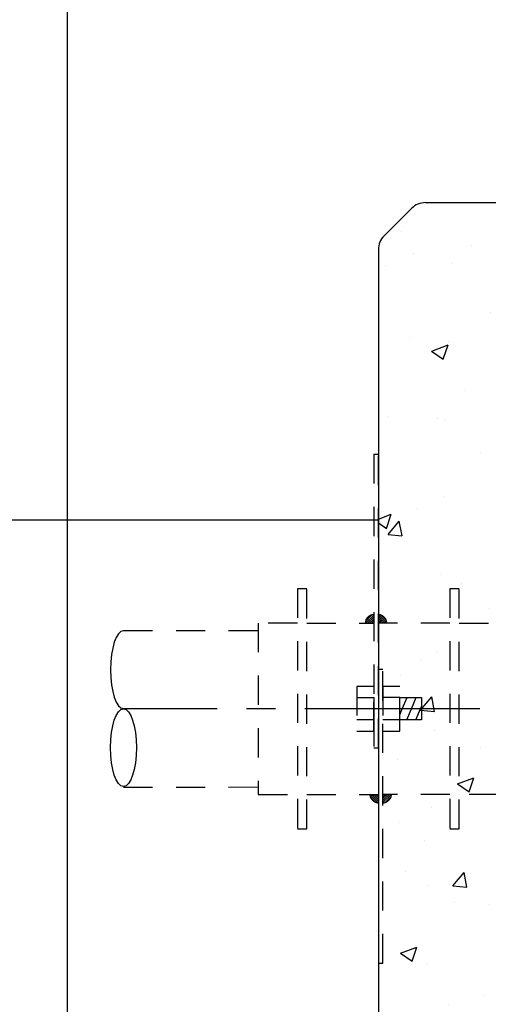
# Model space of a CAD drawing. Units: feet. Extents: x -5 to 139, y 9 to 75.
# Drawn here: x 9 to 11, y 41 to 45 of the extents above; entities that cross this region are included whole.
import ezdxf

# ---------------------------------------------------------------- set-up
doc = ezdxf.new("R2010")
doc.units = ezdxf.units.FT
doc.header["$MEASUREMENT"] = 0
doc.linetypes.add('CENTER2', pattern=[1.125, 0.75, -0.125, 0.125, -0.125])
doc.linetypes.add('HIDDEN2', pattern=[0.1875, 0.125, -0.0625])
for name, color, linetype in [('CNTR', 1, 'CENTER2'), ('DETL-04', 4, 'Continuous'), ('DETL-13', 13, 'Continuous'), ('HIDDEN', 2, 'HIDDEN2'), ('HTCH-01', 1, 'Continuous'), ('M-PROC-PIP3', 3, 'Continuous')]:
    doc.layers.add(name, color=color, linetype=linetype)

# ---------------------------------------------------------------- blocks, each defined once
blk = doc.blocks.new('08_O_PBreak')
at = {"layer": 'M-PROC-PIP3'}
blk.add_ellipse((0, 0.1667), major_axis=(0, 0.1667), ratio=0.333333, dxfattribs=at)
blk.add_ellipse((0, -0.1667), major_axis=(0, 0.1667), ratio=0.333333, start_param=3.141593, end_param=6.283185, dxfattribs=at)

msp = doc.modelspace()

# ---------------------------------------------------------------- hatches: boundary and pattern name
at = {"layer": 'HTCH-01'}
h = msp.add_hatch(dxfattribs=at)
h.set_pattern_fill('AR-CONC', color=256, scale=0.1)
h.set_pattern_definition([(50, (0, -0.5), (0.71726, -0.062752), [0.075, -0.825]), (355, (0, -0.5), (-0.138751, 0.752192), [0.06, -0.66]), (100.4514, (0.0598, -0.5052), (0.578509, 0.68944), [0.06374, -0.701142]), (46.1842, (0, -0.3), (1.067241, -0.16552), [0.1125, -1.2375]), (96.6356, (0.0889, -0.3138), (0.934662, 0.974119), [0.09561, -1.051714]), (351.1842, (0, -0.3), (0.934662, 0.974119), [0.09, -0.99]), (21, (0.1, -0.35), (0.596907, -0.402619), [0.075, -0.825]), (326, (0.1, -0.35), (0.243315, 0.72515), [0.06, -0.66]), (71.4514, (0.14974, -0.38355), (0.840222, 0.322531), [0.06374, -0.701142]), (37.5, (0, -0.5), (0.0121599, 0.3328939), [0, -0.652, 0, -0.67, 0, -0.6625]), (7.5, (0, -0.5), (0.2630695, 0.3944117), [0, -0.382, 0, -0.637, 0, -0.2525]), (327.5, (-0.223, -0.5), (0.5338224, -0.0225549), [0, -0.25, 0, -0.78, 0, -1.035]), (317.5, (-0.323, -0.5), (0.583186, 0.100105), [0, -0.325, 0, -0.518, 0, -0.735])])
h.paths.add_polyline_path([(24.334, 44.3586), (21.8337, 44.3586), (21.8337, 43.6916), (23.667, 43.6916), (23.667, 40.6916), (11.667, 40.6916), (11.667, 43.6916), (13.5003, 43.6916), (13.5003, 44.3586), (11, 44.3586), (11, 40.0246), (24.334, 40.0246)])
h.paths.add_polyline_path([(21.5003, 44.3586), (17.8337, 44.3586), (17.8337, 43.6916), (21.5003, 43.6916)], flags=17)
h.paths.add_polyline_path([(17.5003, 44.3586), (13.8337, 44.3586), (13.8337, 43.6916), (17.5003, 43.6916)], flags=17)

# ---------------------------------------------------------------- linework, layer by layer
at = {"layer": 'CNTR'}
msp.add_line((20.435, 42.1916), (9.9087, 42.1916), dxfattribs=at)
at = {"layer": 'DETL-04'}
for p, q in [((11.2012, 44.3586), (24.1328, 44.3586)), ((11.0244, 44.2163), (11.1423, 44.3342)), ((11, 44.1574), (11, 38.5246))]:
    msp.add_line(p, q, dxfattribs=at)
for centre, start, end in [((11.2012, 44.2753), 90, 135), ((11.0833, 44.1574), 135, 180)]:
    msp.add_arc(centre, 0.0833, start, end, dxfattribs=at)
at = {"layer": 'DETL-13'}
for p, q in [((9.667, 51), (9.667, 39.1916)), ((0, 43), (11, 43))]:
    msp.add_line(p, q, dxfattribs=at)
at = {"layer": 'HIDDEN'}
for p, q in [((11, 42.5953), (11, 41.7878)), ((9.9087, 42.5262), (10.4859, 42.5265)), ((9.9087, 41.8562), (10.4859, 41.8565))]:
    msp.add_line(p, q, dxfattribs=at)
for points in [[(11, 42.0242), (11, 43.2805), (10.9801, 43.2805), (10.9801, 42.0242)], [(10.6533, 41.6775), (10.6932, 41.6775), (10.6932, 42.7056), (10.6533, 42.7056)], [(11.3068, 41.6775), (11.3467, 41.6775), (11.3467, 42.7056), (11.3068, 42.7056)], [(11.0199, 42.359), (11, 42.359), (11, 41.1022), (11.0199, 41.1022)], [(10.9801, 42.096), (10.9801, 42.2872), (10.9083, 42.2872), (10.9083, 42.096)], [(11.0199, 42.2872), (11.0199, 42.096), (11.0917, 42.096), (11.0917, 42.2872)]]:
    msp.add_lwpolyline(points, close=True, dxfattribs=at)
for points in [[(10.9801, 42.5941, 0.414214), (10.9442, 42.5582)], [(11.0359, 42.5582, 0.414214), (11, 42.5941)], [(10.9641, 41.825, 0.414214), (11, 41.7891)], [(11.0199, 41.7891, 0.414214), (11.0558, 41.825)]]:
    msp.add_lwpolyline(points, format="xyb", dxfattribs=at)
for points in [[(10.9451, 42.5661), (10.9722, 42.5932)], [(10.9456, 42.5582), (10.9801, 42.5926)], [(10.9541, 42.5582), (10.9801, 42.5842)], [(11, 42.5868), (11.0066, 42.5935)], [(11, 42.5784), (11.0132, 42.5916)], [(11, 42.5699), (11.0188, 42.5887)], [(11, 42.5615), (11.0237, 42.5852)], [(10.6533, 42.5582), (10.4859, 42.5582), (10.4859, 41.825), (10.6533, 41.825)], [(10.6932, 42.5582), (10.9801, 42.5582)], [(10.9625, 42.5582), (10.9801, 42.5757)], [(10.971, 42.5582), (10.9801, 42.5673)], [(10.9794, 42.5582), (10.9801, 42.5588)], [(11.3068, 42.5582), (11, 42.5582)], [(11.0052, 42.5582), (11.0278, 42.5808)], [(11.0136, 42.5582), (11.0312, 42.5758)], [(11.0221, 42.5582), (11.0339, 42.57)], [(11.0305, 42.5582), (11.0355, 42.5632)], [(11.3467, 42.5577), (11.5141, 42.5577), (11.5141, 41.825), (11.3467, 41.825)], [(10.9083, 42.2394), (10.9801, 42.2394), (10.9801, 42.1438), (10.9083, 42.1438)], [(11.0917, 42.2394), (11.0199, 42.2394)], [(11.0917, 42.1438), (11.0917, 42.2394), (11.1846, 42.2394), (11.1846, 42.1438), (11.0917, 42.1438), (11.0199, 42.1438)], [(11.0917, 42.1655), (11.1027, 42.1916), (11.123, 42.2394)], [(11.1214, 42.1438), (11.1417, 42.1916), (11.162, 42.2394)], [(11.1604, 42.1438), (11.1807, 42.1916), (11.1846, 42.201)], [(10.6932, 41.825), (11, 41.825)], [(10.9646, 41.8194), (10.9702, 41.825)], [(10.9663, 41.8127), (10.9787, 41.825)], [(10.969, 41.8069), (10.9871, 41.825)], [(10.9725, 41.8019), (10.9956, 41.825)], [(11.0199, 41.8236), (11.0213, 41.825)], [(11.0199, 41.8152), (11.0297, 41.825)], [(11.0199, 41.8067), (11.0382, 41.825)], [(11.0199, 41.7983), (11.0466, 41.825)], [(11.0199, 41.7898), (11.0551, 41.825)], [(11.3068, 41.825), (11.0199, 41.825)], [(10.9767, 41.7977), (11, 41.821)], [(10.9817, 41.7942), (11, 41.8125)], [(10.9874, 41.7914), (11, 41.8041)], [(10.994, 41.7896), (11, 41.7956)], [(11.0288, 41.7902), (11.0547, 41.8161)]]:
    msp.add_lwpolyline(points, dxfattribs=at)

# ---------------------------------------------------------------- block references
at = {"layer": 'HIDDEN', "rotation": 179.9999999662124}
msp.add_blockref('08_O_PBreak', (9.9087, 42.1916), dxfattribs=at)

doc.saveas('drawing.dxf')
